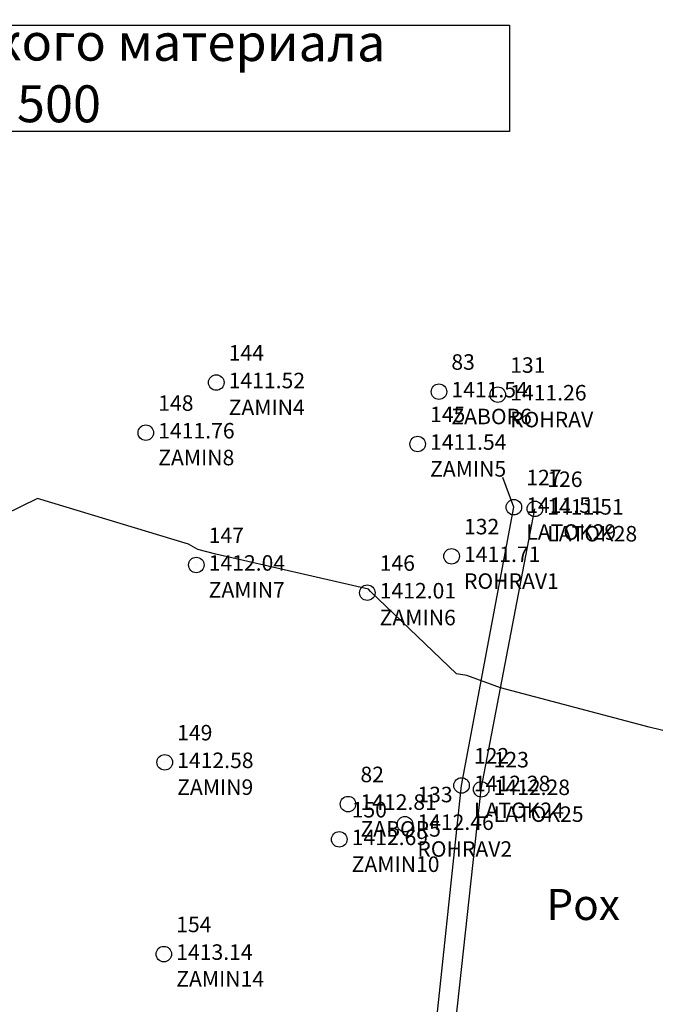
# Model space of a CAD drawing. Units: metres. Extents: x 127 to 233, y -894 to -835.
# Drawn here: x 161 to 182, y -867 to -835 of the extents above; entities that cross this region are included whole.
import ezdxf

# ---------------------------------------------------------------- set-up
doc = ezdxf.new("R2010")
doc.units = ezdxf.units.M
for name, color, linetype in [('C-TOPO-MINR', 8, 'Continuous'), ('V-NODE', 1, 'Continuous'), ('V-NODE-TEXT', 11, 'Continuous')]:
    doc.layers.add(name, color=color, linetype=linetype)
doc.layers.add('Layer Unneeded Elements_Ном._пера__1', color=7, linetype='Continuous', lineweight=50)
doc.styles.get("Standard").update_dxf_attribs({"font": 'simplex.shx'})
doc.styles.add('СГЕНЕРИР_СТИЛЬ_2', font='timesbd.ttf')

# ---------------------------------------------------------------- blocks, each defined once
blk = doc.blocks.new('*U42', base_point=(171.871, -860.515, 1412.811))
at = {"layer": 'V-NODE', "lineweight": -2}
blk.add_line((171.871, -860.515, 1412.811), (171.871, -860.515, 1412.811), dxfattribs=at)
blk.add_circle((171.871, -860.515, 1412.811), 0.25, dxfattribs=at)
at = {"layer": 'V-NODE-TEXT', "linetype": 'ByBlock', "char_height": 0.5}
for s, insert, attachment_point in [('82', (172.271, -859.965, 1412.811), 7), ('1412.81', (172.271, -860.515, 1412.811), 4), ('ZABOR5', (172.271, -861.065, 1412.811), 1)]:
    blk.add_mtext(s, dxfattribs=dict(at, insert=insert, attachment_point=attachment_point))
blk = doc.blocks.new('*U43', base_point=(174.8, -847.222, 1411.537))
at = {"layer": 'V-NODE', "lineweight": -2}
blk.add_line((174.8, -847.222, 1411.537), (174.8, -847.222, 1411.537), dxfattribs=at)
blk.add_circle((174.8, -847.222, 1411.537), 0.25, dxfattribs=at)
at = {"layer": 'V-NODE-TEXT', "linetype": 'ByBlock', "char_height": 0.5}
for s, insert, attachment_point in [('83', (175.2, -846.672, 1411.537), 7), ('1411.54', (175.2, -847.222, 1411.537), 4), ('ZABOR6', (175.2, -847.772, 1411.537), 1)]:
    blk.add_mtext(s, dxfattribs=dict(at, insert=insert, attachment_point=attachment_point))
blk = doc.blocks.new('*U71', base_point=(175.528, -859.915, 1412.277))
at = {"layer": 'V-NODE', "lineweight": -2}
blk.add_line((175.528, -859.915, 1412.277), (175.528, -859.915, 1412.277), dxfattribs=at)
blk.add_circle((175.528, -859.915, 1412.277), 0.25, dxfattribs=at)
at = {"layer": 'V-NODE-TEXT', "linetype": 'ByBlock', "char_height": 0.5}
for s, insert, attachment_point in [('122', (175.928, -859.365, 1412.277), 7), ('1412.28', (175.928, -859.915, 1412.277), 4), ('LATOK24', (175.928, -860.465, 1412.277), 1)]:
    blk.add_mtext(s, dxfattribs=dict(at, insert=insert, attachment_point=attachment_point))
blk = doc.blocks.new('*U72', base_point=(176.162, -860.039, 1412.278))
at = {"layer": 'V-NODE', "lineweight": -2}
blk.add_line((176.162, -860.039, 1412.278), (176.162, -860.039, 1412.278), dxfattribs=at)
blk.add_circle((176.162, -860.039, 1412.278), 0.25, dxfattribs=at)
at = {"layer": 'V-NODE-TEXT', "linetype": 'ByBlock', "char_height": 0.5}
for s, insert, attachment_point in [('123', (176.562, -859.489, 1412.278), 7), ('1412.28', (176.562, -860.039, 1412.278), 4), ('LATOK25', (176.562, -860.589, 1412.278), 1)]:
    blk.add_mtext(s, dxfattribs=dict(at, insert=insert, attachment_point=attachment_point))
blk = doc.blocks.new('*U75', base_point=(177.89, -851, 1411.51))
at = {"layer": 'V-NODE', "lineweight": -2}
blk.add_line((177.89, -851, 1411.51), (177.89, -851, 1411.51), dxfattribs=at)
blk.add_circle((177.89, -851, 1411.51), 0.25, dxfattribs=at)
at = {"layer": 'V-NODE-TEXT', "linetype": 'ByBlock', "char_height": 0.5}
for s, insert, attachment_point in [('126', (178.29, -850.45, 1411.51), 7), ('1411.51', (178.29, -851, 1411.51), 4), ('LATOK28', (178.29, -851.55, 1411.51), 1)]:
    blk.add_mtext(s, dxfattribs=dict(at, insert=insert, attachment_point=attachment_point))
blk = doc.blocks.new('*U76', base_point=(177.214, -850.945, 1411.508))
at = {"layer": 'V-NODE', "lineweight": -2}
blk.add_line((177.214, -850.945, 1411.508), (177.214, -850.945, 1411.508), dxfattribs=at)
blk.add_circle((177.214, -850.945, 1411.508), 0.25, dxfattribs=at)
at = {"layer": 'V-NODE-TEXT', "linetype": 'ByBlock', "char_height": 0.5}
for s, insert, attachment_point in [('127', (177.614, -850.395, 1411.508), 7), ('1411.51', (177.614, -850.945, 1411.508), 4), ('LATOK29', (177.614, -851.495, 1411.508), 1)]:
    blk.add_mtext(s, dxfattribs=dict(at, insert=insert, attachment_point=attachment_point))
blk = doc.blocks.new('*U77', base_point=(176.695, -847.32, 1411.256))
at = {"layer": 'V-NODE', "lineweight": -2}
blk.add_line((176.695, -847.32, 1411.256), (176.695, -847.32, 1411.256), dxfattribs=at)
blk.add_circle((176.695, -847.32, 1411.256), 0.25, dxfattribs=at)
at = {"layer": 'V-NODE-TEXT', "linetype": 'ByBlock', "char_height": 0.5}
for s, insert, attachment_point in [('131', (177.095, -846.77, 1411.256), 7), ('1411.26', (177.095, -847.32, 1411.256), 4), ('ROHRAV', (177.095, -847.87, 1411.256), 1)]:
    blk.add_mtext(s, dxfattribs=dict(at, insert=insert, attachment_point=attachment_point))
blk = doc.blocks.new('*U78', base_point=(175.207, -852.527, 1411.709))
at = {"layer": 'V-NODE', "lineweight": -2}
blk.add_line((175.207, -852.527, 1411.709), (175.207, -852.527, 1411.709), dxfattribs=at)
blk.add_circle((175.207, -852.527, 1411.709), 0.25, dxfattribs=at)
at = {"layer": 'V-NODE-TEXT', "linetype": 'ByBlock', "char_height": 0.5}
for s, insert, attachment_point in [('132', (175.607, -851.977, 1411.709), 7), ('1411.71', (175.607, -852.527, 1411.709), 4), ('ROHRAV1', (175.607, -853.077, 1411.709), 1)]:
    blk.add_mtext(s, dxfattribs=dict(at, insert=insert, attachment_point=attachment_point))
blk = doc.blocks.new('*U79', base_point=(173.705, -861.163, 1412.457))
at = {"layer": 'V-NODE', "lineweight": -2}
blk.add_line((173.705, -861.163, 1412.457), (173.705, -861.163, 1412.457), dxfattribs=at)
blk.add_circle((173.705, -861.163, 1412.457), 0.25, dxfattribs=at)
at = {"layer": 'V-NODE-TEXT', "linetype": 'ByBlock', "char_height": 0.5}
for s, insert, attachment_point in [('133', (174.105, -860.613, 1412.457), 7), ('1412.46', (174.105, -861.163, 1412.457), 4), ('ROHRAV2', (174.105, -861.713, 1412.457), 1)]:
    blk.add_mtext(s, dxfattribs=dict(at, insert=insert, attachment_point=attachment_point))
blk = doc.blocks.new('*U86', base_point=(167.625, -846.927, 1411.524))
at = {"layer": 'V-NODE', "lineweight": -2}
blk.add_line((167.625, -846.927, 1411.524), (167.625, -846.927, 1411.524), dxfattribs=at)
blk.add_circle((167.625, -846.927, 1411.524), 0.25, dxfattribs=at)
at = {"layer": 'V-NODE-TEXT', "linetype": 'ByBlock', "char_height": 0.5}
for s, insert, attachment_point in [('144', (168.025, -846.377, 1411.524), 7), ('1411.52', (168.025, -846.927, 1411.524), 4), ('ZAMIN4', (168.025, -847.477, 1411.524), 1)]:
    blk.add_mtext(s, dxfattribs=dict(at, insert=insert, attachment_point=attachment_point))
blk = doc.blocks.new('*U87', base_point=(174.114, -848.91, 1411.544))
at = {"layer": 'V-NODE', "lineweight": -2}
blk.add_line((174.114, -848.91, 1411.544), (174.114, -848.91, 1411.544), dxfattribs=at)
blk.add_circle((174.114, -848.91, 1411.544), 0.25, dxfattribs=at)
at = {"layer": 'V-NODE-TEXT', "linetype": 'ByBlock', "char_height": 0.5}
for s, insert, attachment_point in [('145', (174.514, -848.36, 1411.544), 7), ('1411.54', (174.514, -848.91, 1411.544), 4), ('ZAMIN5', (174.514, -849.46, 1411.544), 1)]:
    blk.add_mtext(s, dxfattribs=dict(at, insert=insert, attachment_point=attachment_point))
blk = doc.blocks.new('*U88', base_point=(172.491, -853.702, 1412.011))
at = {"layer": 'V-NODE', "lineweight": -2}
blk.add_line((172.491, -853.702, 1412.011), (172.491, -853.702, 1412.011), dxfattribs=at)
blk.add_circle((172.491, -853.702, 1412.011), 0.25, dxfattribs=at)
at = {"layer": 'V-NODE-TEXT', "linetype": 'ByBlock', "char_height": 0.5}
for s, insert, attachment_point in [('146', (172.891, -853.152, 1412.011), 7), ('1412.01', (172.891, -853.702, 1412.011), 4), ('ZAMIN6', (172.891, -854.252, 1412.011), 1)]:
    blk.add_mtext(s, dxfattribs=dict(at, insert=insert, attachment_point=attachment_point))
blk = doc.blocks.new('*U89', base_point=(166.982, -852.807, 1412.044))
at = {"layer": 'V-NODE', "lineweight": -2}
blk.add_line((166.982, -852.807, 1412.044), (166.982, -852.807, 1412.044), dxfattribs=at)
blk.add_circle((166.982, -852.807, 1412.044), 0.25, dxfattribs=at)
at = {"layer": 'V-NODE-TEXT', "linetype": 'ByBlock', "char_height": 0.5}
for s, insert, attachment_point in [('147', (167.382, -852.257, 1412.044), 7), ('1412.04', (167.382, -852.807, 1412.044), 4), ('ZAMIN7', (167.382, -853.357, 1412.044), 1)]:
    blk.add_mtext(s, dxfattribs=dict(at, insert=insert, attachment_point=attachment_point))
blk = doc.blocks.new('*U90', base_point=(165.356, -848.545, 1411.764))
at = {"layer": 'V-NODE', "lineweight": -2}
blk.add_line((165.356, -848.545, 1411.764), (165.356, -848.545, 1411.764), dxfattribs=at)
blk.add_circle((165.356, -848.545, 1411.764), 0.25, dxfattribs=at)
at = {"layer": 'V-NODE-TEXT', "linetype": 'ByBlock', "char_height": 0.5}
for s, insert, attachment_point in [('148', (165.756, -847.995, 1411.764), 7), ('1411.76', (165.756, -848.545, 1411.764), 4), ('ZAMIN8', (165.756, -849.095, 1411.764), 1)]:
    blk.add_mtext(s, dxfattribs=dict(at, insert=insert, attachment_point=attachment_point))
blk = doc.blocks.new('*U91', base_point=(165.966, -859.169, 1412.579))
at = {"layer": 'V-NODE', "lineweight": -2}
blk.add_line((165.966, -859.169, 1412.579), (165.966, -859.169, 1412.579), dxfattribs=at)
blk.add_circle((165.966, -859.169, 1412.579), 0.25, dxfattribs=at)
at = {"layer": 'V-NODE-TEXT', "linetype": 'ByBlock', "char_height": 0.5}
for s, insert, attachment_point in [('149', (166.366, -858.619, 1412.579), 7), ('1412.58', (166.366, -859.169, 1412.579), 4), ('ZAMIN9', (166.366, -859.719, 1412.579), 1)]:
    blk.add_mtext(s, dxfattribs=dict(at, insert=insert, attachment_point=attachment_point))
blk = doc.blocks.new('*U92', base_point=(171.588, -861.652, 1412.693))
at = {"layer": 'V-NODE', "lineweight": -2}
blk.add_line((171.588, -861.652, 1412.693), (171.588, -861.652, 1412.693), dxfattribs=at)
blk.add_circle((171.588, -861.652, 1412.693), 0.25, dxfattribs=at)
at = {"layer": 'V-NODE-TEXT', "linetype": 'ByBlock', "char_height": 0.5}
for s, insert, attachment_point in [('150', (171.988, -861.102, 1412.693), 7), ('1412.69', (171.988, -861.652, 1412.693), 4), ('ZAMIN10', (171.988, -862.202, 1412.693), 1)]:
    blk.add_mtext(s, dxfattribs=dict(at, insert=insert, attachment_point=attachment_point))
blk = doc.blocks.new('*U96', base_point=(165.936, -865.35, 1413.137))
at = {"layer": 'V-NODE', "lineweight": -2}
blk.add_line((165.936, -865.35, 1413.137), (165.936, -865.35, 1413.137), dxfattribs=at)
blk.add_circle((165.936, -865.35, 1413.137), 0.25, dxfattribs=at)
at = {"layer": 'V-NODE-TEXT', "linetype": 'ByBlock', "char_height": 0.5}
for s, insert, attachment_point in [('154', (166.336, -864.8, 1413.137), 7), ('1413.14', (166.336, -865.35, 1413.137), 4), ('ZAMIN14', (166.336, -865.9, 1413.137), 1)]:
    blk.add_mtext(s, dxfattribs=dict(at, insert=insert, attachment_point=attachment_point))

msp = doc.modelspace()

# ---------------------------------------------------------------- linework, layer by layer
at = {"color": 7}
msp.add_lwpolyline([(144.618, -835.412), (177.077, -835.412), (177.077, -838.835), (144.618, -838.835)], close=True, dxfattribs=at)
at = {"color": 7, "flags": 128}
for points, elevation in [([(128.978, -877.88), (140.08, -878.8), (151.406, -879.753), (164.945, -880.811), (169.814, -880.474), (174.027, -876.39), (174.572, -868.946), (175.528, -859.915), (177.214, -850.945), (176.857, -849.986)], 1413.262), ([(128.716, -878.509), (140.133, -879.415), (151.537, -880.398), (165.343, -881.465), (170.019, -881.086), (174.523, -876.815), (175.266, -868.209), (176.162, -860.039), (177.89, -851), (177.89, -851)], 1413.266)]:
    msp.add_lwpolyline(points, dxfattribs=dict(at, elevation=elevation))
at = {"layer": 'C-TOPO-MINR', "color": 7, "linetype": 'Continuous', "lineweight": -3, "elevation": 1412}
msp.add_lwpolyline([(183.87, -858.589), (181.577, -858.037), (176.787, -856.767), (175.695, -856.369), (175.371, -856.312), (172.59, -853.659), (172.529, -853.589), (167.61, -852.464), (167.036, -852.309), (166.726, -852.137), (161.867, -850.661), (157.561, -852.767)], dxfattribs=at)

# ---------------------------------------------------------------- block references
at = {"layer": 'V-NODE', "color": 7}
for name, p in [('*U86', (167.625, -846.927, 1411.524)), ('*U43', (174.8, -847.222, 1411.537)), ('*U77', (176.695, -847.32, 1411.256)), ('*U90', (165.356, -848.545, 1411.764)), ('*U87', (174.114, -848.91, 1411.544)), ('*U76', (177.214, -850.945, 1411.508)), ('*U75', (177.89, -851, 1411.51)), ('*U78', (175.207, -852.527, 1411.709)), ('*U89', (166.982, -852.807, 1412.044)), ('*U88', (172.491, -853.702, 1412.011)), ('*U91', (165.966, -859.169, 1412.579)), ('*U71', (175.528, -859.915, 1412.277)), ('*U72', (176.162, -860.039, 1412.278)), ('*U42', (171.871, -860.515, 1412.811)), ('*U79', (173.705, -861.163, 1412.457)), ('*U92', (171.588, -861.652, 1412.693)), ('*U96', (165.936, -865.35, 1413.137))]:
    msp.add_blockref(name, p, dxfattribs=at)

# ---------------------------------------------------------------- texts
at = {"color": 7, "insert": (178.261, -863.251, -1413.868), "char_height": 1, "attachment_point": 1}
msp.add_mtext_dynamic_manual_height_columns('Рох', width=2.66268, gutter_width=1, heights=[0.345], dxfattribs=at)
at = {"layer": 'Layer Unneeded Elements_Ном._пера__1', "color": 7, "linetype": 'Continuous', "lineweight": 25, "insert": (142.835, -836.901), "char_height": 0.45341, "width": 47.88023, "attachment_point": 4, "rotation": 359.8655, "style": 'СГЕНЕРИР_СТИЛЬ_2'}
msp.add_mtext('\\A1;                  {\\H2.105x;        \\H1.2502x;Карта фактического материала\\P                                    м-б: 1: 500}', dxfattribs=at)

doc.saveas('drawing.dxf')
